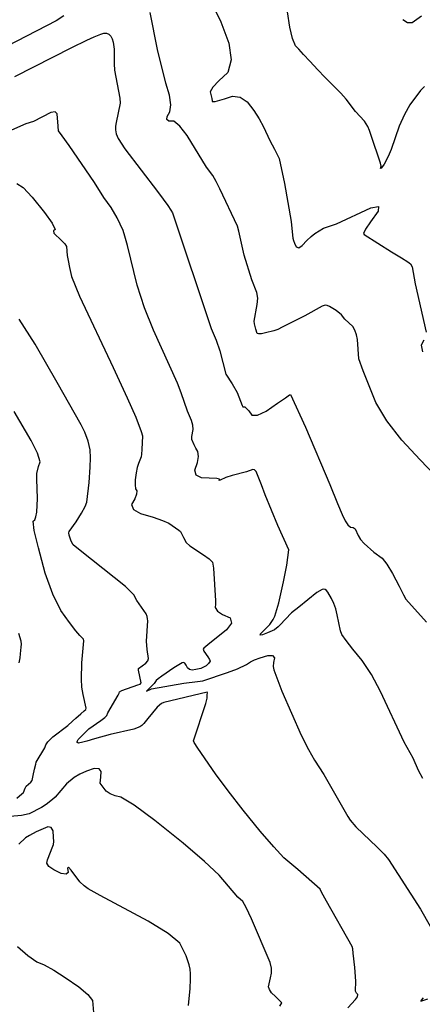
# Model space of a CAD drawing. Extents: x 364695 to 367895, y 1016579 to 1019579.
# Drawn here: x 365271 to 365369, y 1017346 to 1017587 of the extents above; entities that cross this region are included whole.
import ezdxf

# ---------------------------------------------------------------- set-up
doc = ezdxf.new("R2010")
doc.units = 0
doc.header["$MEASUREMENT"] = 0
doc.layers.add('INDEX', color=1, linetype='CONTINUOUS')
doc.layers.add('INTER', color=33, linetype='CONTINUOUS')

msp = doc.modelspace()

# ---------------------------------------------------------------- linework, layer by layer
at = {"layer": 'INDEX'}
for points in [[(365369.62, 1017570.65), (365368.66, 1017569.66), (365366.05, 1017566.2), (365364.68, 1017563.77), (365363.44, 1017560.96), (365361.41, 1017555.27), (365360.68, 1017553.51), (365359.7, 1017551.66), (365359.32, 1017551.08), (365359.02, 1017550.72), (365358.87, 1017550.62), (365358.97, 1017551.2), (365358.86, 1017551.92), (365356.56, 1017558.65), (365356.56, 1017558.65), (365356.15, 1017559.9), (365355.76, 1017560.85), (365354.89, 1017562.18), (365352.71, 1017564.54), (365350.41, 1017567.51), (365349.17, 1017569), (365346.71, 1017571.48), (365345.24, 1017572.95), (365343.53, 1017574.72), (365341.58, 1017576.81), (365340.02, 1017578.48), (365338.83, 1017579.73), (365338.03, 1017580.56), (365337.31, 1017582.37), (365336.67, 1017585.16), (365336.11, 1017588.93)], [(365269.88, 1017546.93), (365271.39, 1017545.99), (365273.65, 1017543.63), (365276.66, 1017539.85), (365278.52, 1017537.21), (365279.23, 1017535.71), (365278.8, 1017535.36), (365278.91, 1017534.78), (365280.76, 1017532.97), (365281.59, 1017532.16), (365282.04, 1017531.55), (365282.21, 1017529.32), (365282.39, 1017528.12), (365282.75, 1017526.42), (365283.28, 1017524.24), (365285.24, 1017519.43), (365293.42, 1017501.92), (365296.88, 1017494.52), (365298.99, 1017489.78), (365300.26, 1017486.31), (365300.62, 1017485.29), (365300.47, 1017481.9), (365300.38, 1017480.81), (365300.31, 1017480.16), (365299.61, 1017478.49), (365299.33, 1017477.51), (365299.07, 1017476.19), (365298.84, 1017474.53), (365298.79, 1017473.24), (365298.92, 1017472.33), (365299.23, 1017471.78), (365299.16, 1017470.96), (365298.72, 1017469.86), (365297.9, 1017468.48), (365298.38, 1017467.27), (365300.16, 1017466.23), (365303.24, 1017465.36), (365305.54, 1017464.59), (365307.05, 1017463.92), (365309.51, 1017462.21), (365309.91, 1017461.85), (365310.67, 1017460.38), (365311.29, 1017459.17), (365312.16, 1017458.35), (365315.56, 1017456.18), (365316.93, 1017455.18), (365317.7, 1017454.35), (365318.01, 1017452.93), (365318.45, 1017444.9), (365318.44, 1017444.13), (365318.39, 1017443.26), (365318.97, 1017442.4), (365320.19, 1017441.56), (365322.05, 1017440.74), (365322.38, 1017439.49), (365321.19, 1017437.8), (365316.61, 1017434.19), (365315.62, 1017433.32), (365315.48, 1017433.07), (365315.6, 1017432.63), (365316.59, 1017431.2), (365316.98, 1017430.6), (365317.13, 1017430.2), (365316.79, 1017429.64), (365316.16, 1017429.06), (365315.57, 1017428.7), (365314.89, 1017428.38), (365314.89, 1017428.38), (365313.66, 1017428.1), (365312.8, 1017427.97), (365312.11, 1017428.12), (365311.61, 1017428.54), (365311.3, 1017429.23), (365310.98, 1017429.67), (365310.65, 1017429.86), (365310.3, 1017429.8), (365308.3, 1017428.58), (365305.36, 1017426.51), (365304.45, 1017425.85), (365303.93, 1017425.43), (365303.49, 1017424.69), (365302.49, 1017423.71), (365302.09, 1017423.36), (365301.6, 1017422.86), (365302.83, 1017423.4), (365310.72, 1017424.83), (365314.04, 1017425.19), (365315.35, 1017425.39), (365321.42, 1017427.4), (365323.83, 1017428.26), (365326.02, 1017429.32), (365327.04, 1017430.02), (365328, 1017430.47), (365329.41, 1017430.99), (365331.27, 1017431.58), (365332.43, 1017431.6), (365332.9, 1017431.03), (365332.68, 1017429.88), (365332.62, 1017428.88), (365332.72, 1017428.03), (365334.74, 1017422.83), (365339.47, 1017412.11), (365341.21, 1017408.59), (365342.68, 1017405.95), (365345, 1017402.51), (365350.87, 1017392.17), (365351.41, 1017391.32), (365352.83, 1017389.64), (365358.05, 1017384.7), (365359.72, 1017383.01), (365360.81, 1017381.69), (365368.64, 1017369.53), (365370.95, 1017365.4)], [(365369.3, 1017347.89), (365368.81, 1017347.33), (365368.74, 1017347.06), (365370.45, 1017347.65)]]:
    msp.add_lwpolyline(points, dxfattribs=at)
at = {"layer": 'INTER'}
for points in [[(365317.66, 1017590.75), (365319.75, 1017586.43), (365321.76, 1017581.26), (365322.34, 1017577.14), (365321.52, 1017574.06), (365319.28, 1017572.03), (365317.83, 1017570.45), (365317.18, 1017569.31), (365317.54, 1017567.69), (365317.62, 1017567.15), (365317.67, 1017567), (365318.35, 1017566.95), (365320.71, 1017567.62), (365322.66, 1017568.3), (365324.49, 1017568.05), (365326.21, 1017566.87), (365327.83, 1017564.76), (365329.17, 1017562.73), (365330.24, 1017560.8), (365331.75, 1017557.43), (365332.88, 1017555.34), (365333.32, 1017554.52), (365334.02, 1017553.03), (365335.33, 1017546.9), (365336.99, 1017537.67), (365337.35, 1017534.29), (365337.4, 1017533.54), (365337.54, 1017533.02), (365337.81, 1017532.32), (365338.19, 1017531.42), (365338.82, 1017531.23), (365339.71, 1017531.76), (365340.84, 1017532.99), (365341.86, 1017533.99), (365342.77, 1017534.74), (365344.88, 1017536.05), (365348.11, 1017537.09), (365356.51, 1017540.95), (365358.32, 1017541.29), (365358.27, 1017540.16), (365356.37, 1017537.57), (365355.16, 1017535.76), (365354.65, 1017534.71), (365354.82, 1017534.43), (365361.55, 1017530.23), (365363.95, 1017528.77), (365365.49, 1017527.79), (365366.15, 1017527.3), (365366.61, 1017526.6), (365367.29, 1017522.44), (365370.03, 1017510.56)], [(365281.37, 1017587.91), (365279.49, 1017586.66), (365257.78, 1017575.55)], [(365373.93, 1017473.73), (365368.55, 1017479.37), (365364.02, 1017484.19), (365360.41, 1017488.88), (365357.7, 1017493.44), (365354.62, 1017501.11), (365353.51, 1017504.09), (365353.18, 1017508.82), (365353.18, 1017508.82), (365352.94, 1017509.98), (365352.55, 1017511.07), (365352.05, 1017511.98), (365350.12, 1017513.75), (365349.28, 1017514.79), (365348.01, 1017515.88), (365346.35, 1017516.87), (365345.77, 1017517.11), (365345.34, 1017517.19), (365344.55, 1017516.94), (365340.29, 1017514.56), (365334.79, 1017511.84), (365333.74, 1017511.26), (365332.77, 1017510.92), (365330.67, 1017510.42), (365329.71, 1017510.19), (365329.03, 1017510.15), (365328.63, 1017510.3), (365328.31, 1017511.33), (365328.04, 1017512.66), (365327.96, 1017513.29), (365328.69, 1017517.38), (365328.79, 1017518.92), (365328.59, 1017520.29), (365327.38, 1017523.39), (365325.5, 1017529.39), (365324.16, 1017535.25), (365323.84, 1017536.5), (365319.52, 1017545.59), (365318.6, 1017547.46), (365317.85, 1017548.89), (365316.24, 1017550.93), (365311.5, 1017558.67), (365309.76, 1017560.98), (365308.29, 1017562.16), (365307.09, 1017562.19), (365306.54, 1017562.58), (365306.62, 1017563.33), (365307.34, 1017564.44), (365307.53, 1017566.15), (365307.19, 1017568.49), (365306.31, 1017571.44), (365304.32, 1017579.72), (365302.45, 1017588.69)], [(365364.3, 1017587.04), (365365.42, 1017586.27), (365366.59, 1017586.3), (365368.9, 1017587.92)], [(365269.35, 1017573.07), (365283.3, 1017580.14), (365286.98, 1017581.97), (365288.78, 1017582.79), (365290.41, 1017583.44), (365291.15, 1017583.7), (365291.81, 1017583.7), (365292.37, 1017583.44), (365292.85, 1017582.93), (365293.22, 1017582.27), (365293.47, 1017581.46), (365293.69, 1017579.77), (365293.69, 1017576.22), (365293.74, 1017574.6), (365294.76, 1017569.52), (365295.04, 1017567.83), (365295.11, 1017566.58), (365294.15, 1017561.86), (365294.03, 1017560.94), (365293.97, 1017560.09), (365294.19, 1017559.08), (365294.7, 1017557.92), (365296.26, 1017555.39), (365304.3, 1017544.96), (365305.7, 1017543.08), (365306.79, 1017541.54), (365307.54, 1017540.44), (365307.96, 1017539.79), (365317.45, 1017511.5), (365318.62, 1017508.67), (365319.57, 1017506), (365321, 1017500.3), (365322.54, 1017497.98), (365323.81, 1017495.83), (365325.02, 1017492.64), (365325.02, 1017492.64), (365325.16, 1017492.36), (365325.63, 1017492.32), (365326.62, 1017491.36), (365327.36, 1017490.32), (365328.78, 1017490.29), (365330.87, 1017491.25), (365333.65, 1017493.21), (365335.56, 1017494.55), (365336.61, 1017495.27), (365336.81, 1017495.38), (365340.47, 1017487.34), (365346.41, 1017473.37), (365348.31, 1017468.72), (365349.47, 1017466.04), (365350.17, 1017464.51), (365350.85, 1017463.47), (365351.52, 1017462.92), (365352.15, 1017462.85), (365352.67, 1017462.5), (365353.36, 1017460.93), (365353.95, 1017459.94), (365354.85, 1017458.9), (365357.18, 1017456.85), (365359.22, 1017455.39), (365360.41, 1017453.91), (365361.8, 1017451.62), (365363.39, 1017448.51), (365364.46, 1017446.41), (365365.02, 1017445.31), (365370.1, 1017439.69)], [(365369.2, 1017401.5), (365368.12, 1017403.42), (365366.83, 1017406.45), (365364.66, 1017410.39), (365358.86, 1017422.8), (365356.65, 1017426.92), (365354.39, 1017430.36), (365352.06, 1017433.1), (365350.4, 1017435.22), (365349.4, 1017436.72), (365349.05, 1017437.6), (365348.25, 1017441.52), (365347.9, 1017442.94), (365347.42, 1017444.26), (365346.82, 1017445.47), (365345.93, 1017447.07), (365345.64, 1017447.45), (365345.31, 1017447.69), (365344.94, 1017447.78), (365344.54, 1017447.72), (365343.26, 1017446.94), (365338.84, 1017443.39), (365337.08, 1017441.95), (365334.25, 1017438.96), (365333.83, 1017438.54), (365332.91, 1017437.87), (365331.18, 1017437.07), (365329.98, 1017436.63), (365329.41, 1017436.56), (365329.49, 1017436.87), (365330.82, 1017438.17), (365331.76, 1017439.14), (365332.58, 1017440.4), (365332.97, 1017441.2), (365333.93, 1017444.43), (365335.11, 1017449.56), (365335.95, 1017453.61), (365336.44, 1017457.4), (365333.76, 1017463.37), (365330.6, 1017470.82), (365329.72, 1017473.25), (365328.74, 1017475.74), (365328.41, 1017476.52), (365328.03, 1017476.95), (365327.59, 1017477.04), (365326.09, 1017476.42), (365322.52, 1017475.52), (365321.01, 1017475.09), (365319.6, 1017474.45), (365319.36, 1017474.34), (365319.45, 1017474.66), (365319.45, 1017474.66), (365318.8, 1017474.83), (365315.08, 1017474.97), (365313.78, 1017475.61), (365313.44, 1017476.85), (365314.05, 1017478.7), (365314.29, 1017480.21), (365314.15, 1017481.4), (365313.64, 1017482.27), (365313.23, 1017483.05), (365312.71, 1017484.38), (365312.65, 1017485.1), (365312.97, 1017486.82), (365312.93, 1017487.85), (365312.63, 1017488.98), (365311.61, 1017491.25), (365310.07, 1017495.75), (365309.21, 1017498.12), (365303.28, 1017511.06), (365301.11, 1017516.53), (365299.32, 1017522.11), (365296.93, 1017531.78), (365296.33, 1017534.08), (365295.85, 1017535.44), (365294.41, 1017538.58), (365292.94, 1017541.06), (365291.18, 1017543.49), (365288.9, 1017547.19), (365282.64, 1017556.25), (365280.94, 1017558.62), (365280.05, 1017559.84), (365279.88, 1017561.99), (365279.83, 1017562.92), (365279.77, 1017564), (365279.23, 1017564.46), (365278.2, 1017564.3), (365273.97, 1017562.06), (365272.05, 1017561.51), (365268.54, 1017559.99)], [(365350.83, 1017345.41), (365352.73, 1017347.48), (365353.22, 1017348.16), (365353.29, 1017348.69), (365352.93, 1017349.05), (365352.73, 1017349.54), (365352.81, 1017351.99), (365352.53, 1017355.33), (365352.18, 1017358.76), (365352.08, 1017359.83), (365351.93, 1017360.47), (365345.59, 1017371.49), (365344.42, 1017373.75), (365344.11, 1017374.46), (365338.62, 1017379.26), (365335.22, 1017382.12), (365332.72, 1017384.78), (365329.39, 1017388.66), (365325.24, 1017393.79), (365321.61, 1017398.44), (365318.51, 1017402.61), (365314.17, 1017408.88), (365313.23, 1017410.33), (365313.12, 1017410.67), (365316.07, 1017419.86), (365316.42, 1017421.14), (365316.43, 1017422.02), (365316.53, 1017422.38), (365316.43, 1017422.57), (365305.87, 1017420.05), (365305.23, 1017419.85), (365304.18, 1017418.97), (365301.89, 1017416.13), (365300.93, 1017414.91), (365300.47, 1017414.46), (365299.96, 1017414.1), (365298.53, 1017413.56), (365292.67, 1017412.23), (365288.85, 1017411.18), (365287.02, 1017410.61), (365286, 1017410.36), (365284.92, 1017410.13), (365284.56, 1017410.35), (365284.91, 1017411.01), (365286.75, 1017412.92), (365287.46, 1017413.61), (365290.45, 1017415.68), (365291.39, 1017416.39), (365291.9, 1017416.89), (365292.12, 1017417.54), (365294.63, 1017421.84), (365294.88, 1017422.36), (365294.95, 1017422.66), (365295.55, 1017423.02), (365299.46, 1017424.35), (365300.06, 1017424.59), (365300.3, 1017424.84), (365299.64, 1017427.96), (365299.61, 1017428.39), (365301.4, 1017429.66), (365301.89, 1017430.23), (365302.08, 1017430.83), (365301.75, 1017433.04), (365301.62, 1017435.04), (365301.88, 1017440), (365301.85, 1017440.56), (365301.77, 1017441.12), (365301.52, 1017441.72), (365299.23, 1017445.04), (365298.46, 1017446.37), (365296.43, 1017448.42), (365285.4, 1017457.19), (365283.69, 1017458.6), (365283.16, 1017459.49), (365282.71, 1017460.94), (365282.62, 1017461.52), (365282.67, 1017461.88), (365284.35, 1017464.26), (365285.68, 1017466.38), (365286.56, 1017467.96), (365287.01, 1017469), (365287.55, 1017473.86), (365287.85, 1017477.6), (365287.9, 1017479.91), (365287.82, 1017481.84), (365287.33, 1017483.98), (365286.53, 1017486.13), (365285.62, 1017487.95), (365279.73, 1017498.32), (365274.38, 1017507.7), (365270.43, 1017513.79)], [(365369.41, 1017508.64), (365368.82, 1017507.39), (365369.11, 1017505.81)], [(365269.84, 1017396.68), (365271.13, 1017397.73), (365271.49, 1017398.08), (365271.89, 1017399.12), (365272.19, 1017399.66), (365273.26, 1017400.59), (365273.65, 1017401), (365273.83, 1017402.25), (365274.2, 1017403.76), (365274.52, 1017405.03), (365274.61, 1017405.47), (365276.72, 1017409), (365276.96, 1017409.69), (365277.48, 1017410.43), (365278.64, 1017411.67), (365282.36, 1017414.49), (365283.5, 1017415.49), (365284.33, 1017416.24), (365285.51, 1017417.3), (365286.31, 1017418.01), (365286.73, 1017418.38), (365286.87, 1017418.66), (365286.06, 1017422), (365285.8, 1017423.79), (365285.68, 1017425.75), (365285.78, 1017429.73), (365286.24, 1017435.14), (365286.14, 1017435.59), (365285.26, 1017436.46), (365284.32, 1017437.6), (365282.78, 1017439.62), (365280.63, 1017442.52), (365278.64, 1017446.53), (365276.81, 1017451.65), (365275.13, 1017457.87), (365274.14, 1017462.12), (365273.85, 1017464.4), (365274.25, 1017464.7), (365274.54, 1017465.44), (365274.73, 1017466.63), (365274.89, 1017469.93), (365274.78, 1017474.64), (365274.79, 1017476.07), (365275.17, 1017477.73), (365275.54, 1017478.87), (365274.95, 1017481.01), (365273.41, 1017484.15), (365269.18, 1017491.22)], [(365270.46, 1017429.73), (365270.7, 1017430.98), (365270.78, 1017431.95), (365270.92, 1017433.62), (365270.98, 1017434.31), (365270.91, 1017435.09), (365270.35, 1017436.94)], [(365334.21, 1017345.86), (365334.67, 1017346.7), (365333.11, 1017348.24), (365332.21, 1017349.12), (365331.65, 1017349.89), (365331.43, 1017350.55), (365331.92, 1017352.77), (365332.19, 1017353.89), (365332.15, 1017355.12), (365331.82, 1017356.48), (365327.24, 1017367.23), (365325.99, 1017369.94), (365325.16, 1017371.46), (365323.93, 1017372.49), (365319.35, 1017377.84), (365315.78, 1017381.24), (365310.54, 1017385.69), (365303.62, 1017391.2), (365298.54, 1017394.95), (365295.3, 1017396.97), (365293.9, 1017397.23), (365292.72, 1017397.72), (365291.76, 1017398.43), (365291.02, 1017399.35), (365290.53, 1017400), (365290.28, 1017400.35), (365290.4, 1017401.83), (365290.54, 1017403.19), (365290, 1017403.88), (365288.78, 1017403.92), (365288.78, 1017403.92), (365286.89, 1017403.29), (365285.26, 1017402.58), (365283.91, 1017401.77), (365281.98, 1017400.17), (365279.24, 1017396.97), (365278.62, 1017396.34), (365277.07, 1017395.17), (365275.94, 1017394.38), (365272.87, 1017392.84), (365270.98, 1017392.46), (365268.24, 1017392.24)], [(365311.84, 1017345.99), (365312.28, 1017350.13), (365312.38, 1017352.47), (365312.35, 1017353.73), (365312.24, 1017354.9), (365312.04, 1017355.97), (365311.27, 1017358.15), (365310.6, 1017359.6), (365309.74, 1017361.28), (365306.89, 1017363.61), (365302.03, 1017366.6), (365290.28, 1017372.9), (365287.32, 1017374.55), (365286.31, 1017375.22), (365285.28, 1017376.2), (365283.2, 1017379.1), (365282.54, 1017379.8), (365282.29, 1017379.61), (365282.43, 1017378.52), (365281.91, 1017378.08), (365280.73, 1017378.29), (365278.89, 1017379.14), (365277.72, 1017379.99), (365277.2, 1017380.82), (365277.34, 1017381.65), (365278.66, 1017384.98), (365278.84, 1017385.39), (365278.89, 1017386.13), (365278.85, 1017387.19), (365278.77, 1017388.7), (365278.3, 1017389.52), (365277.45, 1017389.66), (365274.61, 1017388.46), (365272.95, 1017387.59), (365272.02, 1017387), (365270.38, 1017385.44)], [(365270, 1017360.44), (365272.56, 1017358.2), (365274.74, 1017356.69), (365276.57, 1017355.93), (365278.89, 1017354.66), (365281.7, 1017352.89), (365285.02, 1017350.61), (365287.25, 1017348.72), (365288.39, 1017347.22), (365288.63, 1017344.26)]]:
    msp.add_lwpolyline(points, dxfattribs=at)

doc.saveas('drawing.dxf')
